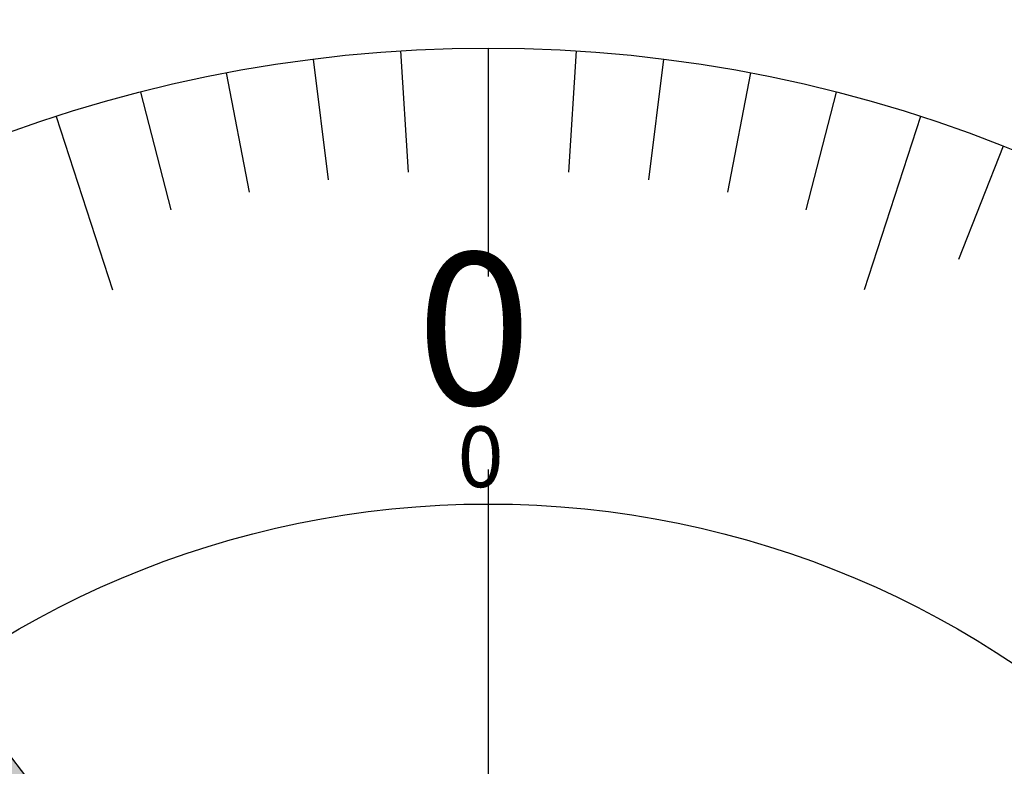
# Model space of a CAD drawing. Extents: x 236 to 507, y 172 to 367.
# Drawn here: x 317 to 333, y 296 to 308 of the extents above; entities that cross this region are included whole.
import ezdxf

# ---------------------------------------------------------------- set-up
doc = ezdxf.new("R2010")
doc.units = 0
doc.linetypes.add('CENTER2', pattern=[28.575, 19.05, -3.175, 3.175, -3.175])
doc.layers.get('0').update_dxf_attribs({"linetype": 'CONTINUOUS'})
doc.layers.get('DEFPOINTS').update_dxf_attribs({"linetype": 'CONTINUOUS'})
for name, color, linetype in [('中心線', 4, 'CENTER2'), ('外形線', 7, 'CONTINUOUS'), ('寸法線', 2, 'CONTINUOUS'), ('文字', 6, 'CONTINUOUS'), ('目盛', 70, 'CONTINUOUS'), ('補助線', 3, 'CONTINUOUS'), ('針', 5, 'CONTINUOUS')]:
    doc.layers.add(name, color=color, linetype=linetype)
doc.styles.add('STYLE3', font='romans.shx', dxfattribs={"bigfont": 'bigfont.shx'})
doc.dimstyles.get("Standard").update_dxf_attribs({"dimtxt": 2.5, "dimasz": 2.5, "dimexe": 1.25, "dimexo": 0.625, "dimtad": 1, "dimcen": 2.5, "dimazin": 3, "dimtfac": 1, "dimtmove": 0, "dimatfit": 3})

# ---------------------------------------------------------------- blocks, each defined once
blk = doc.blocks.new('*U26')
at = {"layer": '針', "linetype": 'CONTINUOUS'}
for p, q in [((311.446, 302.517), (311.374, 302.464)), ((311.519, 302.57), (311.446, 302.517)), ((311.56, 302.517), (311.519, 302.57)), ((311.56, 302.517), (311.6, 302.464)), ((311.374, 302.464), (314.839, 297.413)), ((311.6, 302.464), (315.483, 297.413)), ((314.839, 297.413), (314.945, 297.259)), ((315.483, 297.413), (315.267, 297.259)), ((315.267, 297.259), (315.054, 297.101)), ((315.602, 297.259), (315.723, 297.101)), ((315.054, 297.101), (321.587, 287.578)), ((315.723, 297.101), (323.042, 287.578)), ((321.587, 287.578), (321.971, 287.019)), ((323.042, 287.578), (323.57, 287.019)), ((321.971, 287.019), (322.071, 286.873)), ((323.57, 287.019), (323.805, 286.873)), ((322.071, 286.873), (322.213, 286.613)), ((323.805, 286.873), (324.223, 286.613)), ((322.213, 286.613), (322.408, 286.256)), ((324.223, 286.613), (323.261, 286.256)), ((322.408, 286.256), (322.44, 286.198)), ((322.624, 285.451), (322.44, 286.198)), ((323.215, 286.198), (322.624, 285.451)), ((323.261, 286.256), (323.215, 286.198))]:
    blk.add_line(p, q, dxfattribs=at)
for points in [[(311.446, 302.517), (311.374, 302.464), (311.6, 302.464)], [(311.519, 302.57), (311.446, 302.517), (311.56, 302.517)], [(311.374, 302.464), (314.839, 297.413), (315.483, 297.413)], [(314.839, 297.413), (314.945, 297.259), (315.267, 297.259)], [(315.483, 297.413), (315.267, 297.259), (315.602, 297.259)], [(315.267, 297.259), (315.054, 297.101), (315.723, 297.101)], [(315.054, 297.101), (321.587, 287.578), (323.042, 287.578)], [(321.587, 287.578), (321.971, 287.019), (323.57, 287.019)], [(321.971, 287.019), (322.071, 286.873), (323.805, 286.873)], [(322.071, 286.873), (322.213, 286.613), (324.223, 286.613)], [(322.213, 286.613), (322.408, 286.256), (323.261, 286.256)], [(322.408, 286.256), (322.44, 286.198), (323.215, 286.198)]]:
    blk.add_solid(points, dxfattribs=at)
at = {"layer": '針', "linetype": 'CONTINUOUS', "extrusion": (0, 0, -1)}
for points in [[(-311.446, 302.517), (-311.56, 302.517), (-311.6, 302.464)], [(-311.374, 302.464), (-311.6, 302.464), (-315.483, 297.413)], [(-314.839, 297.413), (-315.483, 297.413), (-315.267, 297.259)], [(-314.945, 297.259), (-315.267, 297.259), (-315.054, 297.101)], [(-315.267, 297.259), (-315.602, 297.259), (-315.723, 297.101)], [(-315.054, 297.101), (-315.723, 297.101), (-323.042, 287.578)], [(-321.587, 287.578), (-323.042, 287.578), (-323.57, 287.019)], [(-321.971, 287.019), (-323.57, 287.019), (-323.805, 286.873)], [(-322.071, 286.873), (-323.805, 286.873), (-324.223, 286.613)], [(-322.213, 286.613), (-324.223, 286.613), (-323.261, 286.256)], [(-322.408, 286.256), (-323.261, 286.256), (-323.215, 286.198)], [(-322.44, 286.198), (-323.215, 286.198), (-322.624, 285.451)]]:
    blk.add_solid(points, dxfattribs=at)
blk = doc.blocks.new('_OPEN')
at = {"color": 0, "linetype": 'BYBLOCK'}
for p, q in [((-1, 0.1667), (0, 0)), ((0, 0), (-1, -0.1667)), ((0, 0), (-1, 0))]:
    blk.add_line(p, q, dxfattribs=at)
blk = doc.blocks.new('*U34')
at = {"layer": '寸法線', "color": 6, "style": 'STYLE3'}
for s, p in [('∅', (320.985, 332.62)), ('46', (323.247, 332.62))]:
    blk.add_text(s, height=2.5, dxfattribs=at).set_placement(p)
blk = doc.blocks.new('*D1')
at = {"layer": 'DEFPOINTS', "color": 0}
for p in [(347.378, 331.995), (301.378, 284.719), (347.378, 284.719)]:
    blk.add_point(p, dxfattribs=at)
at = {"layer": '寸法線', "color": 2}
for p, q in [((301.378, 284.719), (301.378, 333.245)), ((347.378, 284.719), (347.378, 333.245)), ((303.878, 331.995), (344.878, 331.995))]:
    blk.add_line(p, q, dxfattribs=at)
at = {"layer": '寸法線', "color": 2, "xscale": 2.5, "yscale": 2.5, "zscale": 2.5, "rotation": 180}
blk.add_blockref('_OPEN', (301.378, 331.995), dxfattribs=at)
at = {"layer": '寸法線', "color": 2, "xscale": 2.5, "yscale": 2.5, "zscale": 2.5}
blk.add_blockref('_OPEN', (347.378, 331.995), dxfattribs=at)
at = {"layer": '補助線'}
blk.add_blockref('*U34', (0, 0), dxfattribs=at)

msp = doc.modelspace()

# ---------------------------------------------------------------- linework, layer by layer
at = {"layer": '中心線'}
msp.add_line((324.378, 329.361), (324.378, 216.478), dxfattribs=at)
at = {"layer": '外形線'}
for radius in [26.4, 23, 15.5]:
    msp.add_circle((324.378, 284.719), radius, dxfattribs=at)
at = {"layer": '目盛'}
for p, q in [((322.933, 307.673), (323.059, 305.677)), ((324.378, 307.719), (324.378, 304.719)), ((325.822, 307.673), (325.696, 305.677)), ((321.495, 307.537), (321.746, 305.553)), ((327.26, 307.537), (327.01, 305.553)), ((320.068, 307.311), (320.443, 305.347)), ((328.687, 307.311), (328.313, 305.347)), ((318.658, 306.996), (319.155, 305.059)), ((330.098, 306.996), (329.6, 305.059)), ((317.27, 306.593), (318.197, 303.74)), ((331.485, 306.593), (330.558, 303.74)), ((332.845, 306.104), (332.108, 304.244))]:
    msp.add_line(p, q, dxfattribs=at)

# ---------------------------------------------------------------- block references
at = {"layer": '針', "linetype": 'CONTINUOUS'}
msp.add_blockref('*U26', (0, 0), dxfattribs=at)

# ---------------------------------------------------------------- texts
at = {"layer": '文字', "style": 'STYLE3'}
msp.add_text('0', height=2.5, dxfattribs=at).set_placement((323.197, 301.854))
at = {"layer": '文字', "color": 4, "linetype": 'CONTINUOUS', "style": 'STYLE3'}
msp.add_text('0', height=1, dxfattribs=at).set_placement((323.872, 300.496))

# ---------------------------------------------------------------- dimensions: what is measured, and where the dimension line sits
at = {"layer": '寸法線'}
dim = msp.add_linear_dim(base=(347.378, 331.995), p1=(301.378, 284.719), p2=(347.378, 284.719), text='%%C<>', dimstyle='Standard', dxfattribs=at)
dim.commit()
dim.dimension.update_dxf_attribs({"geometry": '*D1', "text_midpoint": (324.378, 333.87)})

doc.saveas('drawing.dxf')
